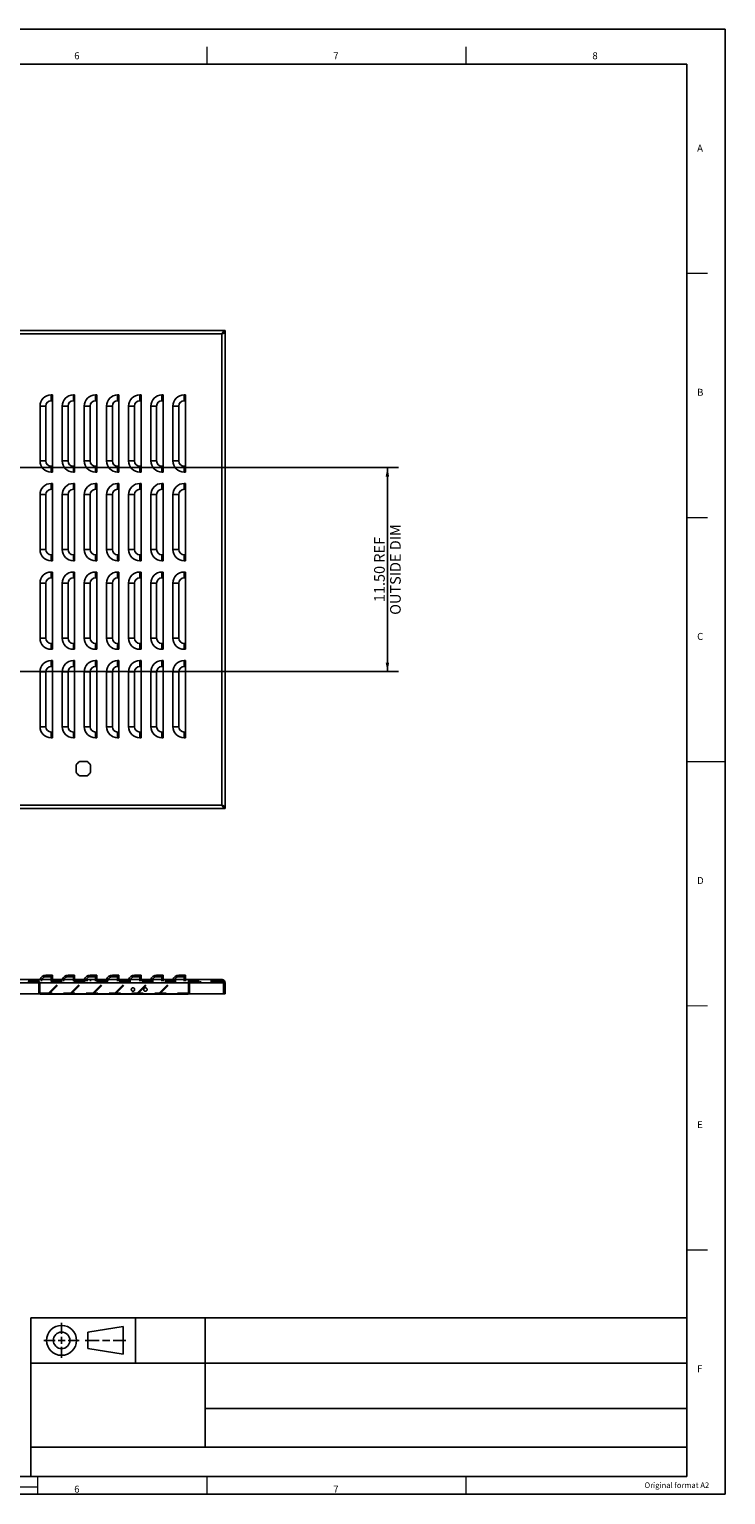
# Model space of a CAD drawing. Units: inches. Extents: x 0 to 117, y 0 to 83.
# Drawn here: x 78 to 117, y 0 to 83 of the extents above; entities that cross this region are included whole.
import ezdxf

# ---------------------------------------------------------------- set-up
doc = ezdxf.new("R2010")
doc.units = ezdxf.units.IN
doc.header["$LTSCALE"] = 6.431102
doc.header["$MEASUREMENT"] = 0
doc.linetypes.add('HIDDEN', pattern=[0.2, 0.1, -0.1])
doc.layers.get('0').update_dxf_attribs({"linetype": 'CONTINUOUS'})
doc.layers.add('00_COMPONENTS', color=7, linetype='CONTINUOUS')
doc.styles.get("Standard").update_dxf_attribs({"font": 'txt', "width": 0.8})
doc.styles.add('TEXTSTYLE_2', font='txt', dxfattribs={"width": 0.8})
doc.styles.add('TEXTSTYLE_3', font='txt', dxfattribs={"width": 0.6})
doc.dimstyles.new('DIMSTYLE_1', dxfattribs={"dimtxt": 0.6, "dimasz": 0.5, "dimexe": 0.125, "dimexo": 0.0625, "dimgap": 0.03, "dimtad": 0, "dimtih": 1, "dimtoh": 1, "dimzin": 4, "dimdsep": 46, "dimtxsty": 'STANDARD', "dimblk": '_FILLED', "dimblk1": '_FILLED', "dimblk2": '_FILLED', "dimcen": 0.09, "dimadec": 3, "dimazin": 1, "dimtfac": 1, "dimtofl": 0, "dimtmove": 0, "dimatfit": 3, "dimldrblk": '_FILLED', "dimfxl": 1, "dimtolj": 1, "dimtzin": 4, "dimarcsym": 0})

# ---------------------------------------------------------------- blocks, each defined once
blk = doc.blocks.new('3RD_ANG_PIM_BL0', base_point=(80.815, 8.677))
at = {"color": 7, "linetype": 'CONTINUOUS'}
for p, q in [((79.496, 9.046), (79.496, 9.671)), ((80.978, 9.146), (82.978, 9.466)), ((80.978, 9.146), (80.978, 8.209)), ((82.978, 7.889), (82.978, 9.466)), ((78.503, 8.677), (79.128, 8.677)), ((79.296, 8.677), (79.696, 8.677)), ((79.496, 8.477), (79.496, 8.877)), ((79.496, 7.684), (79.496, 8.309)), ((79.865, 8.677), (80.49, 8.677)), ((80.828, 8.677), (81.611, 8.677)), ((81.811, 8.677), (82.211, 8.677)), ((82.411, 8.677), (83.128, 8.677)), ((82.978, 7.889), (80.978, 8.209))]:
    blk.add_line(p, q, dxfattribs=at)
for radius in [0.844, 0.469]:
    blk.add_circle((79.496, 8.677), radius, dxfattribs=at)
blk = doc.blocks.new('_FILLED')
at = {"color": 0, "linetype": 'BYBLOCK'}
blk.add_solid([(0, 0), (-1, 0.195), (-1, -0.195)], dxfattribs=at)
blk = doc.blocks.new('*D0')
at = {"color": 2, "linetype": 'CONTINUOUS'}
for p, q in [((77.002, 57.935), (98.505, 57.935)), ((97.88, 57.935), (97.88, 52.185)), ((97.88, 46.435), (97.88, 52.185)), ((77.002, 46.435), (98.505, 46.435))]:
    blk.add_line(p, q, dxfattribs=at)
at = {"color": 2, "linetype": 'CONTINUOUS', "xscale": 0.5, "yscale": 0.5, "zscale": 0.5}
for p, rotation in [((97.88, 57.935), 90), ((97.88, 46.435), 270)]:
    blk.add_blockref('_FILLED', p, dxfattribs=dict(at, rotation=rotation))
at = {"color": 2, "linetype": 'CONTINUOUS', "insert": (97.13, 52.185), "char_height": 0.6, "width": 5.28, "attachment_point": 2, "rotation": 90, "line_spacing_factor": 0.9}
blk.add_mtext('11.50 REF\\POUTSIDE DIM', dxfattribs=at)

msp = doc.modelspace()

# ---------------------------------------------------------------- linework, layer by layer
at = {"color": 7, "linetype": 'CONTINUOUS'}
for p, q in [((0, 82.677), (116.929, 82.677)), ((116.929, 0), (116.929, 82.677)), ((0, 0), (116.929, 0))]:
    msp.add_line(p, q, dxfattribs=at)
at = {"color": 5, "linetype": 'CONTINUOUS'}
for p, q in [((2.165, 80.709), (114.764, 80.709)), ((114.764, 0.984), (114.764, 80.709)), ((77.756, 9.941), (114.764, 9.941)), ((77.756, 0.984), (77.756, 9.941)), ((83.661, 7.382), (83.661, 9.941)), ((87.598, 2.657), (87.598, 9.941)), ((77.756, 7.382), (114.764, 7.382)), ((87.598, 4.823), (114.764, 4.823)), ((77.756, 2.657), (114.764, 2.657)), ((2.165, 0.984), (114.764, 0.984))]:
    msp.add_line(p, q, dxfattribs=at)
at = {"color": 7, "linetype": 'CONTINUOUS', "const_width": 0.0689}
for points in [[(87.697, 81.693), (87.697, 80.709)], [(102.313, 81.693), (102.313, 80.709)], [(115.945, 68.898), (114.764, 68.898)], [(115.945, 55.118), (114.764, 55.118)], [(114.764, 41.339), (116.929, 41.339)], [(115.945, 27.559), (114.764, 27.559)], [(115.945, 13.78), (114.764, 13.78)], [(78.15, 0.984), (78.15, 0)], [(87.697, 0), (87.697, 0.984)], [(102.313, 0), (102.313, 0.984)], [(58.74, 0.394), (78.15, 0.394)]]:
    msp.add_lwpolyline(points, dxfattribs=at)
at = {"layer": '00_COMPONENTS', "color": 7, "linetype": 'CONTINUOUS'}
for p, q in [((25.729, 65.675), (88.725, 65.675)), ((88.674, 65.572), (88.725, 65.572)), ((88.725, 65.582), (88.725, 65.675)), ((88.725, 65.572), (88.725, 38.798)), ((78.984, 62.044), (78.91, 62.044)), ((78.984, 57.684), (78.984, 62.044)), ((80.234, 62.044), (80.16, 62.044)), ((80.234, 57.684), (80.234, 62.044)), ((81.484, 62.044), (81.41, 62.044)), ((81.484, 57.684), (81.484, 62.044)), ((82.734, 62.044), (82.66, 62.044)), ((82.734, 57.684), (82.734, 62.044)), ((83.984, 62.044), (83.91, 62.044)), ((83.984, 57.684), (83.984, 62.044)), ((85.234, 62.044), (85.16, 62.044)), ((85.234, 57.684), (85.234, 62.044)), ((86.484, 62.044), (86.41, 62.044)), ((86.484, 57.684), (86.484, 62.044)), ((78.28, 61.414), (78.28, 58.314)), ((79.53, 61.414), (79.53, 58.314)), ((80.78, 61.414), (80.78, 58.314)), ((82.03, 61.414), (82.03, 58.314)), ((83.28, 61.414), (83.28, 58.314)), ((84.53, 61.414), (84.53, 58.314)), ((85.78, 61.414), (85.78, 58.314)), ((78.91, 57.684), (78.984, 57.684)), ((80.16, 57.684), (80.234, 57.684)), ((81.41, 57.684), (81.484, 57.684)), ((82.66, 57.684), (82.734, 57.684)), ((83.91, 57.684), (83.984, 57.684)), ((85.16, 57.684), (85.234, 57.684)), ((86.41, 57.684), (86.484, 57.684)), ((78.28, 56.414), (78.28, 53.314)), ((78.984, 57.044), (78.91, 57.044)), ((78.984, 52.684), (78.984, 57.044)), ((79.53, 56.414), (79.53, 53.314)), ((80.234, 57.044), (80.16, 57.044)), ((80.234, 52.684), (80.234, 57.044)), ((80.78, 56.414), (80.78, 53.314)), ((81.484, 57.044), (81.41, 57.044)), ((81.484, 52.684), (81.484, 57.044)), ((82.03, 56.414), (82.03, 53.314)), ((82.734, 57.044), (82.66, 57.044)), ((82.734, 52.684), (82.734, 57.044)), ((83.28, 56.414), (83.28, 53.314)), ((83.984, 57.044), (83.91, 57.044)), ((83.984, 52.684), (83.984, 57.044)), ((84.53, 56.414), (84.53, 53.314)), ((85.234, 57.044), (85.16, 57.044)), ((85.234, 52.684), (85.234, 57.044)), ((85.78, 56.414), (85.78, 53.314)), ((86.484, 57.044), (86.41, 57.044)), ((86.484, 52.684), (86.484, 57.044)), ((78.91, 52.684), (78.984, 52.684)), ((80.16, 52.684), (80.234, 52.684)), ((81.41, 52.684), (81.484, 52.684)), ((82.66, 52.684), (82.734, 52.684)), ((83.91, 52.684), (83.984, 52.684)), ((85.16, 52.684), (85.234, 52.684)), ((86.41, 52.684), (86.484, 52.684)), ((78.28, 51.414), (78.28, 48.314)), ((78.984, 52.044), (78.91, 52.044)), ((78.984, 47.684), (78.984, 52.044)), ((79.53, 51.414), (79.53, 48.314)), ((80.234, 52.044), (80.16, 52.044)), ((80.234, 47.684), (80.234, 52.044)), ((80.78, 51.414), (80.78, 48.314)), ((81.484, 52.044), (81.41, 52.044)), ((81.484, 47.684), (81.484, 52.044)), ((82.03, 51.414), (82.03, 48.314)), ((82.734, 52.044), (82.66, 52.044)), ((82.734, 47.684), (82.734, 52.044)), ((83.28, 51.414), (83.28, 48.314)), ((83.984, 52.044), (83.91, 52.044)), ((83.984, 47.684), (83.984, 52.044)), ((84.53, 51.414), (84.53, 48.314)), ((85.234, 52.044), (85.16, 52.044)), ((85.234, 47.684), (85.234, 52.044)), ((85.78, 51.414), (85.78, 48.314)), ((86.484, 52.044), (86.41, 52.044)), ((86.484, 47.684), (86.484, 52.044)), ((78.91, 47.684), (78.984, 47.684)), ((80.16, 47.684), (80.234, 47.684)), ((81.41, 47.684), (81.484, 47.684)), ((82.66, 47.684), (82.734, 47.684)), ((83.91, 47.684), (83.984, 47.684)), ((85.16, 47.684), (85.234, 47.684)), ((86.41, 47.684), (86.484, 47.684)), ((78.28, 46.414), (78.28, 43.314)), ((78.984, 47.044), (78.91, 47.044)), ((78.984, 42.684), (78.984, 47.044)), ((79.53, 46.414), (79.53, 43.314)), ((80.234, 47.044), (80.16, 47.044)), ((80.234, 42.684), (80.234, 47.044)), ((80.78, 46.414), (80.78, 43.314)), ((81.484, 47.044), (81.41, 47.044)), ((81.484, 42.684), (81.484, 47.044)), ((82.03, 46.414), (82.03, 43.314)), ((82.734, 47.044), (82.66, 47.044)), ((82.734, 42.684), (82.734, 47.044)), ((83.28, 46.414), (83.28, 43.314)), ((83.984, 47.044), (83.91, 47.044)), ((83.984, 42.684), (83.984, 47.044)), ((84.53, 46.414), (84.53, 43.314)), ((85.234, 47.044), (85.16, 47.044)), ((85.234, 42.684), (85.234, 47.044)), ((85.78, 46.414), (85.78, 43.314)), ((86.484, 47.044), (86.41, 47.044)), ((86.484, 42.684), (86.484, 47.044)), ((78.91, 42.684), (78.984, 42.684)), ((80.16, 42.684), (80.234, 42.684)), ((81.41, 42.684), (81.484, 42.684)), ((82.66, 42.684), (82.734, 42.684)), ((83.91, 42.684), (83.984, 42.684)), ((85.16, 42.684), (85.234, 42.684)), ((86.41, 42.684), (86.484, 42.684)), ((80.325, 40.739), (80.325, 41.151)), ((80.519, 41.345), (80.931, 41.345)), ((80.931, 40.545), (80.519, 40.545)), ((81.125, 41.151), (81.125, 40.739)), ((88.725, 38.695), (25.729, 38.695)), ((88.674, 38.798), (88.725, 38.798)), ((88.725, 38.788), (88.725, 38.695)), ((88.542, 29.042), (25.912, 29.042)), ((78.61, 29.292), (78.984, 29.292)), ((78.984, 29.292), (78.984, 29.042)), ((79.86, 29.292), (80.234, 29.292)), ((80.234, 29.292), (80.234, 29.042)), ((81.11, 29.292), (81.484, 29.292)), ((81.484, 29.292), (81.484, 29.042)), ((82.36, 29.292), (82.734, 29.292)), ((82.734, 29.292), (82.734, 29.042)), ((83.61, 29.292), (83.984, 29.292)), ((83.984, 29.292), (83.984, 29.042)), ((84.86, 29.292), (85.234, 29.292)), ((85.234, 29.292), (85.234, 29.042)), ((86.11, 29.292), (86.484, 29.292)), ((86.484, 29.292), (86.484, 29.042)), ((25.729, 28.229), (88.725, 28.229)), ((78.32, 28.219), (86.608, 28.219)), ((88.725, 28.859), (88.696, 28.903)), ((88.725, 28.229), (88.725, 28.859))]:
    msp.add_line(p, q, dxfattribs=at)
at = {"layer": '00_COMPONENTS', "color": 9, "linetype": 'CONTINUOUS'}
for p, q in [((25.912, 65.492), (88.542, 65.492)), ((88.542, 65.492), (88.542, 38.878)), ((78.91, 61.714), (78.91, 62.044)), ((80.16, 61.714), (80.16, 62.044)), ((81.41, 61.714), (81.41, 62.044)), ((82.66, 61.714), (82.66, 62.044)), ((83.91, 61.714), (83.91, 62.044)), ((85.16, 61.714), (85.16, 62.044)), ((86.41, 61.714), (86.41, 62.044)), ((78.61, 61.414), (78.28, 61.414)), ((78.61, 61.414), (78.61, 58.314)), ((78.984, 61.714), (78.91, 61.714)), ((79.86, 61.414), (79.53, 61.414)), ((79.86, 61.414), (79.86, 58.314)), ((80.234, 61.714), (80.16, 61.714)), ((81.11, 61.414), (80.78, 61.414)), ((81.11, 61.414), (81.11, 58.314)), ((81.484, 61.714), (81.41, 61.714)), ((82.36, 61.414), (82.03, 61.414)), ((82.36, 61.414), (82.36, 58.314)), ((82.734, 61.714), (82.66, 61.714)), ((83.61, 61.414), (83.28, 61.414)), ((83.61, 61.414), (83.61, 58.314)), ((83.984, 61.714), (83.91, 61.714)), ((84.86, 61.414), (84.53, 61.414)), ((84.86, 61.414), (84.86, 58.314)), ((85.234, 61.714), (85.16, 61.714)), ((86.11, 61.414), (85.78, 61.414)), ((86.11, 61.414), (86.11, 58.314)), ((86.484, 61.714), (86.41, 61.714)), ((78.61, 58.314), (78.28, 58.314)), ((78.91, 58.014), (78.984, 58.014)), ((78.91, 58.014), (78.91, 57.684)), ((79.86, 58.314), (79.53, 58.314)), ((80.16, 58.014), (80.234, 58.014)), ((80.16, 58.014), (80.16, 57.684)), ((81.11, 58.314), (80.78, 58.314)), ((81.41, 58.014), (81.484, 58.014)), ((81.41, 58.014), (81.41, 57.684)), ((82.36, 58.314), (82.03, 58.314)), ((82.66, 58.014), (82.734, 58.014)), ((82.66, 58.014), (82.66, 57.684)), ((83.61, 58.314), (83.28, 58.314)), ((83.91, 58.014), (83.984, 58.014)), ((83.91, 58.014), (83.91, 57.684)), ((84.86, 58.314), (84.53, 58.314)), ((85.16, 58.014), (85.234, 58.014)), ((85.16, 58.014), (85.16, 57.684)), ((86.11, 58.314), (85.78, 58.314)), ((86.41, 58.014), (86.484, 58.014)), ((86.41, 58.014), (86.41, 57.684)), ((78.61, 56.414), (78.28, 56.414)), ((78.61, 56.414), (78.61, 53.314)), ((78.91, 56.714), (78.91, 57.044)), ((78.984, 56.714), (78.91, 56.714)), ((79.86, 56.414), (79.53, 56.414)), ((79.86, 56.414), (79.86, 53.314)), ((80.16, 56.714), (80.16, 57.044)), ((80.234, 56.714), (80.16, 56.714)), ((81.11, 56.414), (80.78, 56.414)), ((81.11, 56.414), (81.11, 53.314)), ((81.41, 56.714), (81.41, 57.044)), ((81.484, 56.714), (81.41, 56.714)), ((82.36, 56.414), (82.03, 56.414)), ((82.36, 56.414), (82.36, 53.314)), ((82.66, 56.714), (82.66, 57.044)), ((82.734, 56.714), (82.66, 56.714)), ((83.61, 56.414), (83.28, 56.414)), ((83.61, 56.414), (83.61, 53.314)), ((83.91, 56.714), (83.91, 57.044)), ((83.984, 56.714), (83.91, 56.714)), ((84.86, 56.414), (84.53, 56.414)), ((84.86, 56.414), (84.86, 53.314)), ((85.16, 56.714), (85.16, 57.044)), ((85.234, 56.714), (85.16, 56.714)), ((86.11, 56.414), (85.78, 56.414)), ((86.11, 56.414), (86.11, 53.314)), ((86.41, 56.714), (86.41, 57.044)), ((86.484, 56.714), (86.41, 56.714)), ((78.61, 53.314), (78.28, 53.314)), ((78.91, 53.014), (78.984, 53.014)), ((78.91, 53.014), (78.91, 52.684)), ((79.86, 53.314), (79.53, 53.314)), ((80.16, 53.014), (80.234, 53.014)), ((80.16, 53.014), (80.16, 52.684)), ((81.11, 53.314), (80.78, 53.314)), ((81.41, 53.014), (81.484, 53.014)), ((81.41, 53.014), (81.41, 52.684)), ((82.36, 53.314), (82.03, 53.314)), ((82.66, 53.014), (82.734, 53.014)), ((82.66, 53.014), (82.66, 52.684)), ((83.61, 53.314), (83.28, 53.314)), ((83.91, 53.014), (83.984, 53.014)), ((83.91, 53.014), (83.91, 52.684)), ((84.86, 53.314), (84.53, 53.314)), ((85.16, 53.014), (85.234, 53.014)), ((85.16, 53.014), (85.16, 52.684)), ((86.11, 53.314), (85.78, 53.314)), ((86.41, 53.014), (86.484, 53.014)), ((86.41, 53.014), (86.41, 52.684)), ((78.61, 51.414), (78.28, 51.414)), ((78.61, 51.414), (78.61, 48.314)), ((78.91, 51.714), (78.91, 52.044)), ((78.984, 51.714), (78.91, 51.714)), ((79.86, 51.414), (79.53, 51.414)), ((79.86, 51.414), (79.86, 48.314)), ((80.16, 51.714), (80.16, 52.044)), ((80.234, 51.714), (80.16, 51.714)), ((81.11, 51.414), (80.78, 51.414)), ((81.11, 51.414), (81.11, 48.314)), ((81.41, 51.714), (81.41, 52.044)), ((81.484, 51.714), (81.41, 51.714)), ((82.36, 51.414), (82.03, 51.414)), ((82.36, 51.414), (82.36, 48.314)), ((82.66, 51.714), (82.66, 52.044)), ((82.734, 51.714), (82.66, 51.714)), ((83.61, 51.414), (83.28, 51.414)), ((83.61, 51.414), (83.61, 48.314)), ((83.91, 51.714), (83.91, 52.044)), ((83.984, 51.714), (83.91, 51.714)), ((84.86, 51.414), (84.53, 51.414)), ((84.86, 51.414), (84.86, 48.314)), ((85.16, 51.714), (85.16, 52.044)), ((85.234, 51.714), (85.16, 51.714)), ((86.11, 51.414), (85.78, 51.414)), ((86.11, 51.414), (86.11, 48.314)), ((86.41, 51.714), (86.41, 52.044)), ((86.484, 51.714), (86.41, 51.714)), ((78.61, 48.314), (78.28, 48.314)), ((78.91, 48.014), (78.984, 48.014)), ((78.91, 48.014), (78.91, 47.684)), ((79.86, 48.314), (79.53, 48.314)), ((80.16, 48.014), (80.234, 48.014)), ((80.16, 48.014), (80.16, 47.684)), ((81.11, 48.314), (80.78, 48.314)), ((81.41, 48.014), (81.484, 48.014)), ((81.41, 48.014), (81.41, 47.684)), ((82.36, 48.314), (82.03, 48.314)), ((82.66, 48.014), (82.734, 48.014)), ((82.66, 48.014), (82.66, 47.684)), ((83.61, 48.314), (83.28, 48.314)), ((83.91, 48.014), (83.984, 48.014)), ((83.91, 48.014), (83.91, 47.684)), ((84.86, 48.314), (84.53, 48.314)), ((85.16, 48.014), (85.234, 48.014)), ((85.16, 48.014), (85.16, 47.684)), ((86.11, 48.314), (85.78, 48.314)), ((86.41, 48.014), (86.484, 48.014)), ((86.41, 48.014), (86.41, 47.684)), ((78.61, 46.414), (78.28, 46.414)), ((78.61, 46.414), (78.61, 43.314)), ((78.91, 46.714), (78.91, 47.044)), ((78.984, 46.714), (78.91, 46.714)), ((79.86, 46.414), (79.53, 46.414)), ((79.86, 46.414), (79.86, 43.314)), ((80.16, 46.714), (80.16, 47.044)), ((80.234, 46.714), (80.16, 46.714)), ((81.11, 46.414), (80.78, 46.414)), ((81.11, 46.414), (81.11, 43.314)), ((81.41, 46.714), (81.41, 47.044)), ((81.484, 46.714), (81.41, 46.714)), ((82.36, 46.414), (82.03, 46.414)), ((82.36, 46.414), (82.36, 43.314)), ((82.66, 46.714), (82.66, 47.044)), ((82.734, 46.714), (82.66, 46.714)), ((83.61, 46.414), (83.28, 46.414)), ((83.61, 46.414), (83.61, 43.314)), ((83.91, 46.714), (83.91, 47.044)), ((83.984, 46.714), (83.91, 46.714)), ((84.86, 46.414), (84.53, 46.414)), ((84.86, 46.414), (84.86, 43.314)), ((85.16, 46.714), (85.16, 47.044)), ((85.234, 46.714), (85.16, 46.714)), ((86.11, 46.414), (85.78, 46.414)), ((86.11, 46.414), (86.11, 43.314)), ((86.41, 46.714), (86.41, 47.044)), ((86.484, 46.714), (86.41, 46.714)), ((78.61, 43.314), (78.28, 43.314)), ((78.91, 43.014), (78.984, 43.014)), ((78.91, 43.014), (78.91, 42.684)), ((79.86, 43.314), (79.53, 43.314)), ((80.16, 43.014), (80.234, 43.014)), ((80.16, 43.014), (80.16, 42.684)), ((81.11, 43.314), (80.78, 43.314)), ((81.41, 43.014), (81.484, 43.014)), ((81.41, 43.014), (81.41, 42.684)), ((82.36, 43.314), (82.03, 43.314)), ((82.66, 43.014), (82.734, 43.014)), ((82.66, 43.014), (82.66, 42.684)), ((83.61, 43.314), (83.28, 43.314)), ((83.91, 43.014), (83.984, 43.014)), ((83.91, 43.014), (83.91, 42.684)), ((84.86, 43.314), (84.53, 43.314)), ((85.16, 43.014), (85.234, 43.014)), ((85.16, 43.014), (85.16, 42.684)), ((86.11, 43.314), (85.78, 43.314)), ((86.41, 43.014), (86.484, 43.014)), ((86.41, 43.014), (86.41, 42.684)), ((88.542, 38.878), (25.912, 38.878)), ((78.91, 29.292), (78.91, 29.042)), ((80.16, 29.292), (80.16, 29.042)), ((81.41, 29.292), (81.41, 29.042)), ((82.66, 29.292), (82.66, 29.042)), ((83.91, 29.292), (83.91, 29.042)), ((85.16, 29.292), (85.16, 29.042)), ((86.41, 29.292), (86.41, 29.042)), ((88.725, 28.859), (25.729, 28.859))]:
    msp.add_line(p, q, dxfattribs=at)
at = {"layer": '00_COMPONENTS', "color": 8, "linetype": 'HIDDEN'}
for p, q in [((78.61, 29.199), (78.91, 29.199)), ((78.91, 29.199), (78.984, 29.199)), ((78.91, 29.042), (78.91, 28.949)), ((78.984, 28.949), (78.984, 29.042)), ((79.86, 29.199), (80.16, 29.199)), ((80.16, 29.199), (80.234, 29.199)), ((80.16, 29.042), (80.16, 28.949)), ((80.234, 28.949), (80.234, 29.042)), ((80.325, 28.949), (80.325, 29.042)), ((80.519, 28.949), (80.519, 29.042)), ((80.931, 28.949), (80.931, 29.042)), ((81.11, 29.199), (81.41, 29.199)), ((81.125, 28.949), (81.125, 29.042)), ((81.41, 29.199), (81.484, 29.199)), ((81.41, 29.042), (81.41, 28.949)), ((81.484, 28.949), (81.484, 29.042)), ((82.36, 29.199), (82.66, 29.199)), ((82.66, 29.199), (82.734, 29.199)), ((82.66, 29.042), (82.66, 28.949)), ((82.734, 28.949), (82.734, 29.042)), ((83.61, 29.199), (83.91, 29.199)), ((83.91, 29.199), (83.984, 29.199)), ((83.91, 29.042), (83.91, 28.949)), ((83.984, 28.949), (83.984, 29.042)), ((84.86, 29.199), (85.16, 29.199)), ((85.16, 29.199), (85.234, 29.199)), ((85.16, 29.042), (85.16, 28.949)), ((85.234, 28.949), (85.234, 29.042)), ((86.11, 29.199), (86.41, 29.199)), ((86.41, 29.199), (86.484, 29.199)), ((86.41, 29.042), (86.41, 28.949)), ((86.484, 28.949), (86.484, 29.042)), ((88.542, 29.042), (88.542, 28.949)), ((88.542, 28.949), (25.912, 28.949)), ((78.161, 28.896), (77.597, 28.896)), ((78.161, 28.949), (78.161, 28.896)), ((78.267, 28.843), (78.214, 28.843)), ((78.214, 28.325), (78.214, 28.843)), ((78.214, 28.325), (78.267, 28.325)), ((78.267, 28.325), (78.267, 28.843)), ((78.32, 28.272), (86.608, 28.272)), ((78.32, 28.219), (78.32, 28.272)), ((78.477, 28.219), (78.477, 28.272)), ((78.651, 28.219), (78.651, 28.272)), ((78.736, 28.272), (78.736, 28.219)), ((78.768, 28.282), (78.773, 28.287)), ((78.8, 28.24), (78.768, 28.282)), ((78.773, 28.287), (79.365, 28.879)), ((78.811, 28.25), (78.773, 28.287)), ((78.8, 28.24), (78.811, 28.25)), ((78.811, 28.25), (79.402, 28.841)), ((79.402, 28.841), (79.365, 28.879)), ((79.66, 28.272), (79.66, 28.219)), ((79.986, 28.272), (79.986, 28.219)), ((80.018, 28.282), (80.023, 28.287)), ((80.05, 28.24), (80.018, 28.282)), ((80.023, 28.287), (80.615, 28.879)), ((80.061, 28.25), (80.023, 28.287)), ((80.05, 28.24), (80.061, 28.25)), ((80.061, 28.25), (80.652, 28.841)), ((80.652, 28.841), (80.615, 28.879)), ((80.91, 28.272), (80.91, 28.219)), ((81.236, 28.272), (81.236, 28.219)), ((81.268, 28.282), (81.273, 28.287)), ((81.3, 28.24), (81.268, 28.282)), ((81.273, 28.287), (81.865, 28.879)), ((81.311, 28.25), (81.273, 28.287)), ((81.3, 28.24), (81.311, 28.25)), ((81.311, 28.25), (81.902, 28.841)), ((81.902, 28.841), (81.865, 28.879)), ((82.16, 28.272), (82.16, 28.219)), ((82.486, 28.272), (82.486, 28.219)), ((82.518, 28.282), (82.523, 28.287)), ((82.55, 28.24), (82.518, 28.282)), ((82.523, 28.287), (83.115, 28.879)), ((82.561, 28.25), (82.523, 28.287)), ((82.55, 28.24), (82.561, 28.25)), ((82.561, 28.25), (83.152, 28.841)), ((83.152, 28.841), (83.115, 28.879)), ((83.41, 28.272), (83.41, 28.219)), ((83.736, 28.272), (83.736, 28.219)), ((83.768, 28.282), (83.773, 28.287)), ((83.8, 28.24), (83.768, 28.282)), ((83.773, 28.287), (84.365, 28.879)), ((83.811, 28.25), (83.773, 28.287)), ((83.8, 28.24), (83.811, 28.25)), ((83.811, 28.25), (84.402, 28.841)), ((84.402, 28.841), (84.365, 28.879)), ((84.66, 28.272), (84.66, 28.219)), ((84.986, 28.272), (84.986, 28.219)), ((85.018, 28.282), (85.023, 28.287)), ((85.05, 28.24), (85.018, 28.282)), ((85.023, 28.287), (85.615, 28.879)), ((85.061, 28.25), (85.023, 28.287)), ((85.05, 28.24), (85.061, 28.25)), ((85.061, 28.25), (85.652, 28.841)), ((85.652, 28.841), (85.615, 28.879)), ((85.91, 28.272), (85.91, 28.219)), ((86.277, 28.219), (86.277, 28.272)), ((86.277, 28.219), (86.277, 28.272)), ((86.45, 28.219), (86.45, 28.272)), ((86.451, 28.219), (86.451, 28.272)), ((86.608, 28.219), (86.608, 28.272)), ((86.661, 28.843), (86.714, 28.843)), ((86.661, 28.325), (86.661, 28.843)), ((86.714, 28.325), (86.661, 28.325)), ((86.714, 28.325), (86.714, 28.843)), ((86.767, 28.949), (86.767, 28.896)), ((86.767, 28.896), (87.331, 28.896)), ((87.331, 28.949), (87.331, 28.896)), ((88.632, 28.859), (88.632, 28.229))]:
    msp.add_line(p, q, dxfattribs=at)
for centre in [(83.525, 28.479), (84.225, 28.479)]:
    msp.add_circle(centre, 0.095, dxfattribs=at)
at = {"layer": '00_COMPONENTS', "color": 7, "linetype": 'CONTINUOUS'}
for centre, radius, start, end in [((89.122, 65.202), 0.644, 142.60182, 143.67903), ((78.91, 61.414), 0.63, 90, 180), ((80.16, 61.414), 0.63, 90, 180), ((81.41, 61.414), 0.63, 90, 180), ((82.66, 61.414), 0.63, 90, 180), ((83.91, 61.414), 0.63, 90, 180), ((85.16, 61.414), 0.63, 90, 180), ((86.41, 61.414), 0.63, 90, 180), ((78.91, 58.314), 0.63, 180, 270), ((80.16, 58.314), 0.63, 180, 270), ((81.41, 58.314), 0.63, 180, 270), ((82.66, 58.314), 0.63, 180, 270), ((83.91, 58.314), 0.63, 180, 270), ((85.16, 58.314), 0.63, 180, 270), ((86.41, 58.314), 0.63, 180, 270), ((78.91, 56.414), 0.63, 90, 180), ((80.16, 56.414), 0.63, 90, 180), ((81.41, 56.414), 0.63, 90, 180), ((82.66, 56.414), 0.63, 90, 180), ((83.91, 56.414), 0.63, 90, 180), ((85.16, 56.414), 0.63, 90, 180), ((86.41, 56.414), 0.63, 90, 180), ((78.91, 53.314), 0.63, 180, 270), ((80.16, 53.314), 0.63, 180, 270), ((81.41, 53.314), 0.63, 180, 270), ((82.66, 53.314), 0.63, 180, 270), ((83.91, 53.314), 0.63, 180, 270), ((85.16, 53.314), 0.63, 180, 270), ((86.41, 53.314), 0.63, 180, 270), ((78.91, 51.414), 0.63, 90, 180), ((80.16, 51.414), 0.63, 90, 180), ((81.41, 51.414), 0.63, 90, 180), ((82.66, 51.414), 0.63, 90, 180), ((83.91, 51.414), 0.63, 90, 180), ((85.16, 51.414), 0.63, 90, 180), ((86.41, 51.414), 0.63, 90, 180), ((78.91, 48.314), 0.63, 180, 270), ((80.16, 48.314), 0.63, 180, 270), ((81.41, 48.314), 0.63, 180, 270), ((82.66, 48.314), 0.63, 180, 270), ((83.91, 48.314), 0.63, 180, 270), ((85.16, 48.314), 0.63, 180, 270), ((86.41, 48.314), 0.63, 180, 270), ((78.91, 46.414), 0.63, 90, 180), ((80.16, 46.414), 0.63, 90, 180), ((81.41, 46.414), 0.63, 90, 180), ((82.66, 46.414), 0.63, 90, 180), ((83.91, 46.414), 0.63, 90, 180), ((85.16, 46.414), 0.63, 90, 180), ((86.41, 46.414), 0.63, 90, 180), ((78.91, 43.314), 0.63, 180, 270), ((80.16, 43.314), 0.63, 180, 270), ((81.41, 43.314), 0.63, 180, 270), ((82.66, 43.314), 0.63, 180, 270), ((83.91, 43.314), 0.63, 180, 270), ((85.16, 43.314), 0.63, 180, 270), ((86.41, 43.314), 0.63, 180, 270), ((80.725, 40.945), 0.45, 117.26604, 152.73396), ((80.725, 40.945), 0.45, 207.26604, 242.73396), ((80.725, 40.945), 0.45, 27.26604, 62.73396), ((80.725, 40.945), 0.45, 297.26604, 332.73396), ((88.796, 38.886), 0.213, 227.55306, 229.33112), ((78.61, 28.949), 0.343, 90, 164.26806), ((79.86, 28.949), 0.343, 90, 164.26806), ((81.11, 28.949), 0.343, 90, 164.26806), ((82.36, 28.949), 0.343, 90, 164.26806), ((83.61, 28.949), 0.343, 90, 164.26806), ((84.86, 28.949), 0.343, 90, 164.26806), ((86.11, 28.949), 0.343, 90, 164.26806), ((88.542, 28.859), 0.183, 0, 90), ((78.32, 28.325), 0.106, 248.51254, 270), ((86.608, 28.325), 0.106, 270, 291.48746)]:
    msp.add_arc(centre, radius, start, end, dxfattribs=at)
at = {"layer": '00_COMPONENTS', "color": 3, "linetype": 'CONTINUOUS'}
for centre, radius, start, end in [((88.851, 65.167), 0.445, 121.18381, 123.8295), ((88.804, 65.243), 0.356, 118.98851, 121.15404), ((88.736, 65.382), 0.201, 108.01103, 111.13396), ((88.851, 39.203), 0.445, 236.1705, 238.81619), ((88.804, 39.127), 0.356, 238.84596, 241.01149), ((88.736, 38.987), 0.201, 248.86604, 251.98897)]:
    msp.add_arc(centre, radius, start, end, dxfattribs=at)
at = {"layer": '00_COMPONENTS', "color": 9, "linetype": 'CONTINUOUS'}
for centre, start, end in [((78.91, 61.414), 90, 180), ((80.16, 61.414), 90, 180), ((81.41, 61.414), 90, 180), ((82.66, 61.414), 90, 180), ((83.91, 61.414), 90, 180), ((85.16, 61.414), 90, 180), ((86.41, 61.414), 90, 180), ((78.91, 58.314), 180, 270), ((80.16, 58.314), 180, 270), ((81.41, 58.314), 180, 270), ((82.66, 58.314), 180, 270), ((83.91, 58.314), 180, 270), ((85.16, 58.314), 180, 270), ((86.41, 58.314), 180, 270), ((78.91, 56.414), 90, 180), ((80.16, 56.414), 90, 180), ((81.41, 56.414), 90, 180), ((82.66, 56.414), 90, 180), ((83.91, 56.414), 90, 180), ((85.16, 56.414), 90, 180), ((86.41, 56.414), 90, 180), ((78.91, 53.314), 180, 270), ((80.16, 53.314), 180, 270), ((81.41, 53.314), 180, 270), ((82.66, 53.314), 180, 270), ((83.91, 53.314), 180, 270), ((85.16, 53.314), 180, 270), ((86.41, 53.314), 180, 270), ((78.91, 51.414), 90, 180), ((80.16, 51.414), 90, 180), ((81.41, 51.414), 90, 180), ((82.66, 51.414), 90, 180), ((83.91, 51.414), 90, 180), ((85.16, 51.414), 90, 180), ((86.41, 51.414), 90, 180), ((78.91, 48.314), 180, 270), ((80.16, 48.314), 180, 270), ((81.41, 48.314), 180, 270), ((82.66, 48.314), 180, 270), ((83.91, 48.314), 180, 270), ((85.16, 48.314), 180, 270), ((86.41, 48.314), 180, 270), ((78.91, 46.414), 90, 180), ((80.16, 46.414), 90, 180), ((81.41, 46.414), 90, 180), ((82.66, 46.414), 90, 180), ((83.91, 46.414), 90, 180), ((85.16, 46.414), 90, 180), ((86.41, 46.414), 90, 180), ((78.91, 43.314), 180, 270), ((80.16, 43.314), 180, 270), ((81.41, 43.314), 180, 270), ((82.66, 43.314), 180, 270), ((83.91, 43.314), 180, 270), ((85.16, 43.314), 180, 270), ((86.41, 43.314), 180, 270)]:
    msp.add_arc(centre, 0.3, start, end, dxfattribs=at)
at = {"layer": '00_COMPONENTS', "color": 8, "linetype": 'HIDDEN'}
for centre, radius, start, end in [((78.61, 28.949), 0.25, 90, 180), ((79.86, 28.949), 0.25, 90, 180), ((81.11, 28.949), 0.25, 90, 180), ((82.36, 28.949), 0.25, 90, 180), ((83.61, 28.949), 0.25, 90, 180), ((84.86, 28.949), 0.25, 90, 180), ((86.11, 28.949), 0.25, 90, 180), ((88.488, 28.871), 0.186, 49.31691, 51.83218), ((78.161, 28.843), 0.106, 0, 90), ((78.161, 28.843), 0.053, 0, 90), ((78.32, 28.325), 0.106, 180, 248.51254), ((78.32, 28.325), 0.053, 180, 270), ((78.736, 28.325), 0.053, 270, 307.0167), ((78.736, 28.325), 0.106, 270, 307.0167), ((79.986, 28.325), 0.053, 270, 307.0167), ((79.986, 28.325), 0.106, 270, 307.0167), ((81.236, 28.325), 0.053, 270, 307.0167), ((81.236, 28.325), 0.106, 270, 307.0167), ((82.486, 28.325), 0.053, 270, 307.0167), ((82.486, 28.325), 0.106, 270, 307.0167), ((83.736, 28.325), 0.053, 270, 307.0167), ((83.736, 28.325), 0.106, 270, 307.0167), ((84.986, 28.325), 0.053, 270, 307.0167), ((84.986, 28.325), 0.106, 270, 307.0167), ((86.608, 28.325), 0.053, 270, 360), ((86.608, 28.325), 0.106, 291.48746, 360), ((86.767, 28.843), 0.106, 90, 180), ((86.767, 28.843), 0.053, 90, 180), ((88.542, 28.859), 0.09, 0, 90)]:
    msp.add_arc(centre, radius, start, end, dxfattribs=at)
at = {"layer": '00_COMPONENTS', "color": 7, "linetype": 'CONTINUOUS'}
for points, knots in [([(88.542, 65.492), (88.547, 65.5), (88.567, 65.531), (88.587, 65.561), (88.603, 65.583)], [0, 0, 0, 0, 0.257666, 1, 1, 1, 1]), ([(88.633, 65.519), (88.626, 65.516), (88.596, 65.507), (88.565, 65.498), (88.542, 65.492)], [0, 0, 0, 0, 0.235852, 1, 1, 1, 1]), ([(88.61, 65.593), (88.614, 65.598), (88.627, 65.614), (88.641, 65.63), (88.653, 65.641)], [0, 0, 0, 0, 0.268025, 1, 1, 1, 1]), ([(88.7, 65.545), (88.691, 65.54), (88.669, 65.53), (88.646, 65.523), (88.633, 65.519)], [0, 0, 0, 0, 0.443666, 1, 1, 1, 1]), ([(88.653, 65.641), (88.656, 65.644), (88.668, 65.654), (88.682, 65.663), (88.693, 65.668)], [0, 0, 0, 0, 0.272098, 1, 1, 1, 1]), ([(88.693, 65.668), (88.695, 65.669), (88.706, 65.673), (88.717, 65.675), (88.725, 65.675)], [0, 0, 0, 0, 0.260087, 1, 1, 1, 1]), ([(88.725, 65.572), (88.725, 65.567), (88.72, 65.559), (88.71, 65.551), (88.704, 65.547), (88.7, 65.545)], [0, 0, 0, 0, 0.394009, 0.66594, 1, 1, 1, 1]), ([(88.603, 38.786), (88.598, 38.793), (88.577, 38.823), (88.557, 38.854), (88.542, 38.878)], [0, 0, 0, 0, 0.239427, 1, 1, 1, 1]), ([(88.542, 38.878), (88.55, 38.876), (88.58, 38.867), (88.611, 38.858), (88.633, 38.851)], [0, 0, 0, 0, 0.260173, 1, 1, 1, 1]), ([(88.653, 38.729), (88.648, 38.733), (88.63, 38.751), (88.614, 38.771), (88.603, 38.786)], [0, 0, 0, 0, 0.229065, 1, 1, 1, 1]), ([(88.633, 38.851), (88.646, 38.847), (88.669, 38.839), (88.691, 38.83), (88.7, 38.825)], [0, 0, 0, 0, 0.556334, 1, 1, 1, 1]), ([(88.725, 38.695), (88.713, 38.695), (88.688, 38.701), (88.668, 38.716), (88.658, 38.725)], [0, 0, 0, 0, 0.461569, 1, 1, 1, 1]), ([(88.7, 38.825), (88.704, 38.823), (88.71, 38.819), (88.72, 38.811), (88.725, 38.803), (88.725, 38.798)], [0, 0, 0, 0, 0.33406, 0.605991, 1, 1, 1, 1]), ([(88.574, 29.035), (88.571, 29.036), (88.561, 29.04), (88.55, 29.042), (88.542, 29.042)], [0, 0, 0, 0, 0.260087, 1, 1, 1, 1]), ([(88.603, 29.017), (88.601, 29.019), (88.592, 29.026), (88.582, 29.032), (88.574, 29.035)], [0, 0, 0, 0, 0.265471, 1, 1, 1, 1]), ([(88.664, 28.95), (88.654, 28.963), (88.636, 28.987), (88.614, 29.009), (88.603, 29.017)], [0, 0, 0, 0, 0.535597, 1, 1, 1, 1]), ([(88.696, 28.903), (88.694, 28.907), (88.683, 28.923), (88.672, 28.939), (88.664, 28.95)], [0, 0, 0, 0, 0.256791, 1, 1, 1, 1])]:
    msp.add_open_spline(points, degree=3, knots=knots, dxfattribs=at)
at = {"layer": '00_COMPONENTS', "color": 3, "linetype": 'CONTINUOUS'}
for points, knots in [([(88.621, 65.546), (88.617, 65.541), (88.606, 65.532), (88.58, 65.513), (88.557, 65.501), (88.542, 65.492)], [0, 0, 0, 0, 0.204822, 0.446106, 1, 1, 1, 1]), ([(88.542, 65.492), (88.547, 65.496), (88.567, 65.511), (88.587, 65.526), (88.603, 65.537)], [0, 0, 0, 0, 0.253922, 1, 1, 1, 1]), ([(88.632, 65.555), (88.635, 65.556), (88.645, 65.562), (88.656, 65.567), (88.664, 65.57)], [0, 0, 0, 0, 0.256136, 1, 1, 1, 1]), ([(88.674, 65.573), (88.678, 65.575), (88.695, 65.58), (88.712, 65.582), (88.725, 65.582)], [0, 0, 0, 0, 0.255961, 1, 1, 1, 1]), ([(88.603, 38.833), (88.598, 38.836), (88.577, 38.851), (88.557, 38.866), (88.542, 38.878)], [0, 0, 0, 0, 0.244656, 1, 1, 1, 1]), ([(88.542, 38.878), (88.557, 38.869), (88.58, 38.857), (88.606, 38.838), (88.617, 38.829), (88.621, 38.824)], [0, 0, 0, 0, 0.553894, 0.795178, 1, 1, 1, 1]), ([(88.664, 38.8), (88.661, 38.801), (88.65, 38.805), (88.64, 38.811), (88.632, 38.815)], [0, 0, 0, 0, 0.24405, 1, 1, 1, 1]), ([(88.725, 38.788), (88.721, 38.788), (88.704, 38.789), (88.687, 38.792), (88.674, 38.796)], [0, 0, 0, 0, 0.246273, 1, 1, 1, 1])]:
    msp.add_open_spline(points, degree=3, knots=knots, dxfattribs=at)
at = {"layer": '00_COMPONENTS', "color": 8, "linetype": 'HIDDEN'}
for points, knots in [([(88.542, 29.042), (88.552, 29.042), (88.575, 29.037), (88.594, 29.025), (88.603, 29.017)], [0, 0, 0, 0, 0.466989, 1, 1, 1, 1]), ([(88.725, 28.859), (88.71, 28.87), (88.684, 28.891), (88.646, 28.916), (88.612, 28.934), (88.577, 28.946), (88.553, 28.949), (88.542, 28.949)], [0, 0, 0, 0, 0.27577, 0.47374, 0.65977, 0.833702, 1, 1, 1, 1]), ([(88.665, 28.903), (88.67, 28.9), (88.69, 28.886), (88.71, 28.87), (88.725, 28.859)], [0, 0, 0, 0, 0.244784, 1, 1, 1, 1])]:
    msp.add_open_spline(points, degree=3, knots=knots, dxfattribs=at)

# ---------------------------------------------------------------- block references
at = {"color": 7, "linetype": 'CONTINUOUS'}
msp.add_blockref('3RD_ANG_PIM_BL0', (80.815, 8.677), dxfattribs=at)

# ---------------------------------------------------------------- texts
at = {"color": 2, "linetype": 'CONTINUOUS', "line_spacing_factor": 0.9}
for s, insert, char_height, width, attachment_point, style in [('\\Q-0.0189848138;6', (80.211, 81.382), 0.3937, 0.79497, 1, 'TEXTSTYLE_3'), ('\\Q-0.0189848138;7', (94.827, 81.382), 0.3937, 0.72683, 1, 'TEXTSTYLE_3'), ('\\Q-0.0189848138;8', (109.443, 81.382), 0.3937, 0.72683, 1, 'TEXTSTYLE_3'), ('\\Q-0.0189848138;A', (115.354, 76.166), 0.3937, 0.81769, 1, 'TEXTSTYLE_3'), ('\\Q-0.0189848138;B', (115.354, 62.386), 0.3937, 0.72683, 1, 'TEXTSTYLE_3'), ('\\Q-0.0189848138;C', (115.354, 48.607), 0.3937, 0.77226, 1, 'TEXTSTYLE_3'), ('\\Q-0.0189848138;D', (115.354, 34.827), 0.3937, 0.72683, 1, 'TEXTSTYLE_3'), ('\\Q-0.0189848138;E', (115.354, 21.048), 0.3937, 0.72683, 1, 'TEXTSTYLE_3'), ('\\Q-0.0189848138;F', (115.354, 7.268), 0.3937, 0.72683, 1, 'TEXTSTYLE_3'), ('\\Q-0.0189848138;6', (80.211, 0.477), 0.3937, 0.79497, 1, 'TEXTSTYLE_3'), ('\\Q-0.0189848138;7', (94.827, 0.477), 0.3937, 0.72683, 1, 'TEXTSTYLE_3'), ('\\Q-0.019003;Original format A2', (116.034, 0.658), 0.31496, 8.44942, 3, 'TEXTSTYLE_2')]:
    msp.add_mtext(s, dxfattribs=dict(at, insert=insert, char_height=char_height, width=width, attachment_point=attachment_point, style=style))

# ---------------------------------------------------------------- dimensions: what is measured, and where the dimension line sits
at = {"color": 2, "linetype": 'CONTINUOUS'}
dim = msp.add_linear_dim(base=(97.88, 46.435), p1=(76.94, 57.935), p2=(76.94, 46.435), angle=270, text='<> REF\\POUTSIDE DIM', dimstyle='DIMSTYLE_1', override={"dimtad": 1, "dimtih": 0, "dimtoh": 0}, dxfattribs=at)
dim.commit()
dim.dimension.update_dxf_attribs({"geometry": '*D0', "text_midpoint": (97.88, 52.185), "dimtype": 160})

doc.saveas('drawing.dxf')
